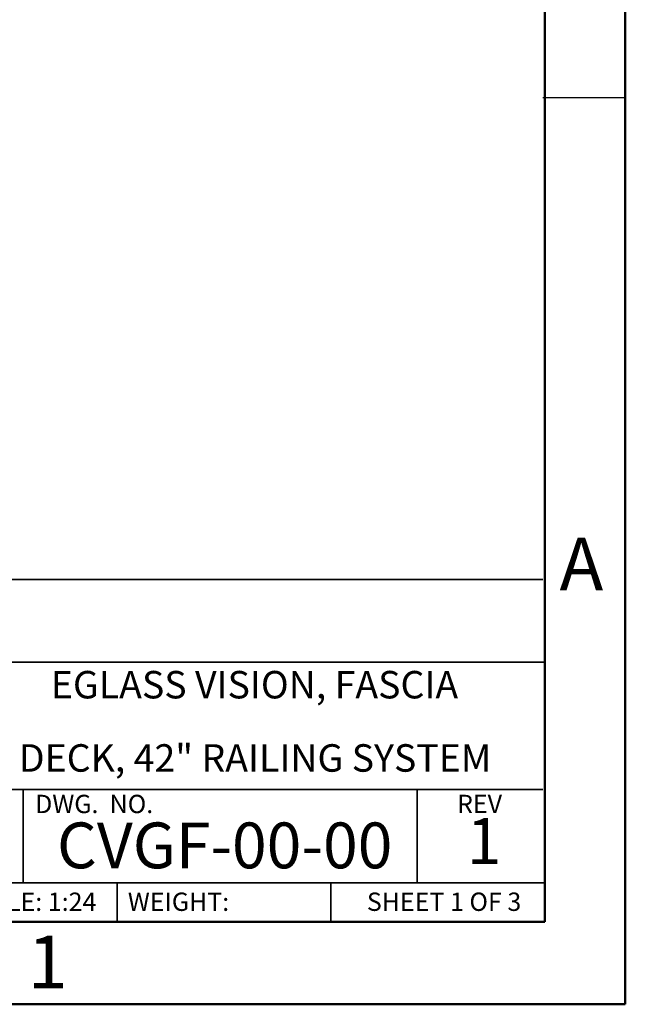
# Model space of a CAD drawing. Units: inches. Extents: x 0.1 to 10.9, y 0.1 to 8.4.
# Drawn here: x 8.1 to 10.9, y 0.1 to 4.6 of the extents above; entities that cross this region are included whole.
import ezdxf

# ---------------------------------------------------------------- set-up
doc = ezdxf.new("R2010")
doc.units = ezdxf.units.IN
doc.header["$MEASUREMENT"] = 0
doc.styles.add('SLDTEXTSTYLE2', font='TXT', dxfattribs={"width": 0.75})
doc.styles.add('SLDTEXTSTYLE3', font='TXT', dxfattribs={"width": 0.6875})
doc.styles.add('SLDTEXTSTYLE4', font='TXT', dxfattribs={"width": 0.694444})

# ---------------------------------------------------------------- blocks, each defined once
blk = doc.blocks.new('SW_NOTE_1')
at = {"color": 0, "linetype": 'Continuous', "lineweight": 0, "char_height": 0.125, "attachment_point": 2, "style": 'SLDTEXTSTYLE2'}
for s, insert in [('EGLASS VISION, FASCIA', (0.9297, 0.1611)), ('DECK, 42" RAILING SYSTEM', (0.9321, -0.1722))]:
    blk.add_mtext(s, dxfattribs=dict(at, insert=insert))

msp = doc.modelspace()

# ---------------------------------------------------------------- linework, layer by layer
at = {"color": 7, "linetype": 'Continuous', "lineweight": 50}
for p, q in [((10.875, 8.375), (10.875, 0.125)), ((10.5094, 8), (10.5094, 0.5)), ((10.5094, 0.5), (0.5094, 0.5)), ((10.875, 0.125), (0.125, 0.125))]:
    msp.add_line(p, q, dxfattribs=at)
at = {"color": 7, "linetype": 'Continuous', "lineweight": 25}
for q in [(10.875, 4.25), (10.5, 4.25)]:
    msp.add_line((10.5, 4.25), q, dxfattribs=at)
at = {"color": 7, "linetype": 'Continuous', "lineweight": 35}
for p, q in [((2.6307, 2.0567), (10.5, 2.0567)), ((10.5094, 1.6817), (6.0452, 1.6817)), ((7.7413, 1.1022), (10.5, 1.1022)), ((8.1368, 1.1022), (8.1368, 0.6777)), ((9.9281, 1.1022), (9.9281, 0.6777)), ((7.7413, 0.6777), (10.5094, 0.6777)), ((8.5644, 0.6777), (8.5644, 0.5)), ((9.5363, 0.6777), (9.5363, 0.5))]:
    msp.add_line(p, q, dxfattribs=at)

# ---------------------------------------------------------------- block references
at = {"color": 7, "linetype": 'Continuous', "lineweight": 0}
msp.add_blockref('SW_NOTE_1', (8.2588, 1.4802), dxfattribs=at)

# ---------------------------------------------------------------- texts
for s, insert, char_height, attachment_point, style in [('A', (10.6754, 2.2476), 0.24, 2, 'SLDTEXTSTYLE2'), ('DWG.  NO.', (8.1906, 1.078), 0.08333, 1, 'SLDTEXTSTYLE4'), ('REV', (10.1097, 1.078), 0.08333, 1, 'SLDTEXTSTYLE2'), ('CVGF-00-00', (9.0528, 0.9519), 0.20833, 2, 'SLDTEXTSTYLE2'), ('1', (10.2324, 0.9717), 0.2083, 2, 'SLDTEXTSTYLE2'), ('SCALE: 1:24', (7.8532, 0.6332), 0.083333, 1, 'SLDTEXTSTYLE2'), ('WEIGHT:', (8.6123, 0.6332), 0.08333, 1, 'SLDTEXTSTYLE2'), ('SHEET 1 OF 3', (9.6995, 0.6332), 0.083333, 1, 'SLDTEXTSTYLE3'), ('1', (8.2476, 0.4376), 0.24, 2, 'SLDTEXTSTYLE2')]:
    msp.add_mtext(s, dxfattribs=dict(at, insert=insert, char_height=char_height, attachment_point=attachment_point, style=style))

doc.saveas('drawing.dxf')
